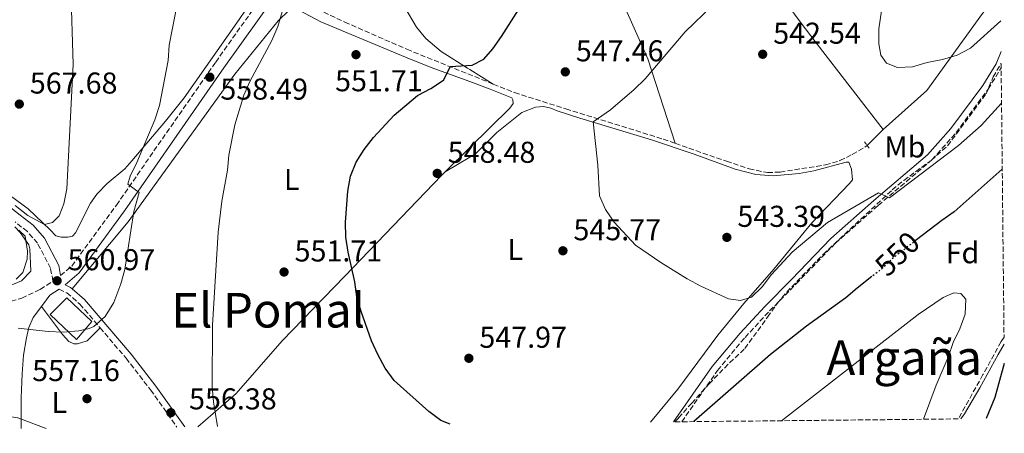
# Model space of a CAD drawing. Units: metres. Extents: x 569926 to 573371, y 4728786 to 4731134.
# Drawn here: x 573034 to 573362, y 4728816 to 4728953 of the extents above; entities that cross this region are included whole.
import ezdxf
from ezdxf.enums import TextEntityAlignment as Align

# ---------------------------------------------------------------- set-up
doc = ezdxf.new("R2010")
doc.units = ezdxf.units.M
doc.header["$MEASUREMENT"] = 0
for name, pattern in [('DGN Style 2', [1.7399219301090239, 1.043953158065414, -0.6959687720436097]), ('DGN Style 3', [2.435890702152634, 1.739921930109024, -0.6959687720436097]), ('DGN Style 5', [1.217945351076317, 0.5219765790327072, -0.6959687720436097])]:
    doc.linetypes.add(name, pattern=pattern)
for name, color, linetype, lineweight in [('Barranco lineal', 142, 'DGN Style 3', 13), ('Camino', 7, 'DGN Style 3', 0), ('Cota de curva de nivel directora', 7, 'Continuous', 0), ('Cota de punto acotado terreno', 7, 'Continuous', 0), ('Curva de nivel directora', 30, 'Continuous', 30), ('Curva de nivel directora no vista', 30, 'DGN Style 5', 30), ('Curva de nivel intermedia', 30, 'Continuous', 0), ('Edificio', 1, 'Continuous', 13), ('Etiqueta de uso rústico', 92, 'Continuous', 0), ('Etiqueta de zona arbolada', 92, 'Continuous', 0), ('Línea de cambio de uso (parcela vista)', 92, 'Continuous', 0), ('Margen derecho', 7, 'Continuous', 0), ('Pontón-alcantarilla (pasos de agua)', 1, 'DGN Style 2', 0), ('Pozo puntual', 7, 'Continuous', 0), ('Punto acotado terreno (símbolo)', 7, 'Continuous', 0), ('Texto de Área (paraje) menor', 7, 'Continuous', 0), ('Zona arbolada', 92, 'DGN Style 3', 0)]:
    doc.layers.add(name, color=color, linetype=linetype, lineweight=lineweight)
doc.styles.add('Style-Arial', font='arial.ttf')

# ---------------------------------------------------------------- blocks, each defined once
blk = doc.blocks.new('5PATER')
at = {"layer": 'Pozo puntual', "linetype": 'Continuous', "lineweight": 0}
h = blk.add_hatch(color=51, dxfattribs=at)
edge = h.paths.add_edge_path()
edge.add_ellipse((0, 0), major_axis=(-0.1095731443231308, -0.1110710700762829), ratio=0.9994222409660317, start_angle=0, end_angle=360)

msp = doc.modelspace()

# ---------------------------------------------------------------- linework, layer by layer
at = {"layer": 'Barranco lineal', "color": 142, "linetype": 'DGN Style 3', "lineweight": 13}
for points in [[(573128.6799999997, 4728959.100000001, 553.3600000000006), (573142.2699999996, 4728952.689999999, 552.9499999999971), (573162.9500000002, 4728943.640000001, 551.320000000007), (573191.7000000002, 4728932.07, 548.6000000000058)], [(573191.7000000002, 4728932.07, 548.6000000000058), (573198.7599999999, 4728929.230000001, 547.9400000000023), (573215.8700000001, 4728923.82, 546.2400000000052), (573248.2100000001, 4728913.789999999, 543.8600000000006), (573252.2199999997, 4728912.380000001, 543.529999999999)], [(573252.2199999997, 4728912.380000001, 543.529999999999), (573269.2599999999, 4728906.4, 542.1699999999983), (573276.7999999998, 4728903.91, 541.8300000000017), (573282.9500000002, 4728902.630000001, 541.8300000000017), (573287.1299999999, 4728902.82, 541.6600000000036), (573302.2300000004, 4728905.210000001, 541.1499999999943), (573307.0499999998, 4728906.630000001, 541.25), (573311.1200000001, 4728908.67, 541.1499999999943), (573316.1100000005, 4728911.630000001, 540.6399999999994)]]:
    msp.add_polyline3d(points, dxfattribs=at)
at = {"layer": 'Camino', "color": 7, "linetype": 'DGN Style 3', "lineweight": 0}
for points in [[(573047.7800000011, 4728868.410000003, 561.1600000000036), (573051.5199999983, 4728871.59, 561.3999999999943), (573066.3199999996, 4728891.850000001, 560.3899999999994), (573099.3599999979, 4728939.37, 558.3500000000059), (573116.41, 4728963.36, 556.9900000000052), (573124.1200000015, 4728974.25, 556.9900000000052), (573130.3099999984, 4728983.74, 556.820000000007), (573134.1399999995, 4728990.75, 556.9900000000052), (573138.3199999994, 4728996.66, 557.5), (573146.0500000007, 4729004.770000001, 557.8399999999966), (573161.079999998, 4729019.060000001, 559.5399999999937), (573163.0599999983, 4729021.080000001, 559.7200000000012)], [(573254.3799999988, 4728819.820000002, 549.7400000000054), (573266.3000000013, 4728836.890000002, 548.3399999999966), (573275.4699999979, 4728847.850000001, 546.9799999999959), (573283.6399999997, 4728856.67, 545.9700000000013), (573292.4599999996, 4728865.640000002, 545.4600000000064), (573305.5100000009, 4728879.17, 545.2899999999937), (573319.7699999991, 4728891.750000002, 544.9499999999971), (573337.7199999976, 4728906.960000002, 544.2700000000041), (573345.6599999992, 4728915.940000001, 543.929999999993), (573356.3299999977, 4728930.380000002, 542.570000000007), (573360.6700000007, 4728937.430000001, 542.0899999999966)], [(573028.9899999977, 4728859.16, 561.070000000007), (573034.8999999975, 4728860.930000001, 561.070000000007), (573040.9999999995, 4728863.82, 561.2299999999959), (573045.2300000007, 4728866.580000001, 560.9700000000012), (573044.4299999983, 4728870.859999999, 561.6499999999943), (573040.0899999999, 4728879.180000001, 562.5000000000001), (573036.7199999992, 4728883.060000001, 563.3500000000058), (573032.6299999988, 4728886.270000001, 563.6900000000024)], [(573047.2800000004, 4728863.920000001, 561.2299999999959), (573049.8299999984, 4728862.66, 561.3999999999943), (573054.1799999982, 4728858.960000002, 561.070000000007), (573060.8799999993, 4728851.090000002, 559.9499999999971)], [(573060.8799999993, 4728851.090000002, 559.9499999999971), (573069.5300000017, 4728840.95, 558.5200000000041), (573077.7300000002, 4728830.4, 556.9900000000052), (573086.2199999974, 4728818.410000001, 556.1199999999953), (573086.4499999997, 4728818.08, 556.1199999999953)]]:
    msp.add_polyline3d(points, dxfattribs=at)
at = {"layer": 'Curva de nivel directora', "color": 30, "linetype": 'Continuous', "lineweight": 30, "flags": 128}
for points, elevation in [([(573177.3500000001, 4728819.020000001), (573174.2199999986, 4728820.210000002), (573170.2199999999, 4728823.210000002), (573158.7199999997, 4728833.580000001), (573155.6899999989, 4728837.630000001), (573153.3499999987, 4728842.210000001), (573151.2000000007, 4728846.76), (573147.7299999994, 4728856.51), (573146.2799999987, 4728861.300000002), (573145.6799999997, 4728866.359999999), (573143.4299999989, 4728876.250000001), (573142.66, 4728881.190000001), (573142.5700000006, 4728886.220000002), (573143.2799999992, 4728896.470000003), (573144.1899999989, 4728901.49), (573146.0700000009, 4728906.119999999), (573148.7599999999, 4728910.380000002), (573151.8499999989, 4728914.32), (573158.769999999, 4728921.710000002), (573166.5299999996, 4728928.310000001), (573170.9599999996, 4728930.61), (573175.1100000005, 4728933.42), (573177.4699999986, 4728937.960000002), (573184.6999999993, 4728938.359999999), (573188.5599999995, 4728940.36), (573191.5500000002, 4728943.830000001), (573194.4600000003, 4728947.900000001), (573200.0599999995, 4728956.740000002)], 550.0000000000003), ([(573361.0300000005, 4728903.770000001), (573345.0199999999, 4728889.580000001), (573340.8899999993, 4728886.77), (573332.5099999995, 4728880.289999999)], 550.0000000000005), ([(573317.63, 4728868.070000002), (573312.7300000004, 4728864.27), (573308.9699999987, 4728860.980000002), (573295.8999999996, 4728851.600000001), (573283.8799999988, 4728842.170000001), (573258.4099999989, 4728819.859999999)], 550.0000000000005), ([(573361.7100000001, 4728839.2), (573358.5599999984, 4728827.930000001), (573355.7099999986, 4728820.869999999)], 550.0000000000005)]:
    msp.add_lwpolyline(points, dxfattribs=dict(at, elevation=elevation))
at = {"layer": 'Curva de nivel directora no vista', "color": 30, "linetype": 'DGN Style 5', "lineweight": 30, "elevation": 550.0000000000005, "flags": 128}
msp.add_lwpolyline([(573332.5099999995, 4728880.289999999), (573324.5500000002, 4728874.130000002), (573320.9200000003, 4728870.610000002), (573317.63, 4728868.070000002)], dxfattribs=at)
at = {"layer": 'Curva de nivel intermedia', "color": 30, "linetype": 'Continuous', "lineweight": 0, "flags": 128}
for points, elevation in [([(573360.5000000007, 4728953.08), (573350.4100000013, 4728943.99), (573346.0100000001, 4728941.63), (573341.1100000006, 4728940.219999999), (573336.0500000002, 4728939.249999999), (573331.1600000019, 4728937.779999998), (573326.1300000004, 4728937.529999998), (573322.5200000006, 4728939.029999998), (573320.6000000006, 4728941.689999999), (573320.0000000015, 4728945.420000001), (573320.0000000015, 4728950.439999999), (573322.1699999997, 4728965.479999999), (573326.1799999997, 4728974.679999999), (573328.5399999999, 4728979.23), (573334.4200000007, 4728993.499999999), (573336.6, 4728998.249999999), (573339.0800000011, 4729002.59), (573342.2400000016, 4729006.990000002), (573344.8000000009, 4729011.279999998), (573351.2300000016, 4729019.449999999), (573359.7300000018, 4729026.03)], 540), ([(573360.7900000013, 4728925.749999999), (573354.0299999999, 4728918.279999998), (573346.4700000006, 4728911.709999999), (573323.4999999995, 4728894.269999999), (573319.900000001, 4728895.939999998), (573302.86, 4728886.05), (573291.1200000007, 4728876.250000001), (573284.240000001, 4728868.749999999), (573281.1600000008, 4728864.730000001), (573277.5599999999, 4728861.269999998), (573273.9099999999, 4728860.119999999), (573270.0000000005, 4728860.699999998), (573260.7100000011, 4728864.849999999), (573256.1700000014, 4728867.369999998), (573247.4499999997, 4728872.769999998), (573239.020000001, 4728878.539999999), (573231.940000002, 4728886.13), (573229.0800000011, 4728890.380000002), (573227.0400000004, 4728894.949999998), (573226.5199999996, 4728905.140000001), (573224.9500000004, 4728919.52), (573230.7000000017, 4728923.48), (573238.6000000007, 4728930.279999999), (573242.1800000014, 4728933.769999999), (573255.5000000009, 4728949.41), (573273.9600000012, 4728967.31)], 545), ([(573032.6199999999, 4728891.680000001), (573036.9000000001, 4728888.439999999), (573042.4500000002, 4728885.430000001), (573045.1200000012, 4728886.019999999), (573047.2400000001, 4728888.249999999), (573048.7900000013, 4728892.289999999), (573049.8399999996, 4728897.23), (573051.980000001, 4728938.599999999), (573051.1500000017, 4728964.220000001)], 565.0000000000001), ([(573033.6400000014, 4728850.990000002), (573043.5800000011, 4728849.84), (573048.5800000012, 4728849.599999998), (573053.7800000003, 4728850.099999999), (573057.2300000014, 4728850.850000001), (573058.8600000008, 4728851.529999999), (573062.6100000015, 4728854.830000001), (573065.5300000006, 4728859.46), (573067.7900000004, 4728865.680000001), (573069.0900000012, 4728870.49), (573072.0900000009, 4728889.720000001), (573073.9100000004, 4728896.000000001), (573070.1799999998, 4728898.779999999), (573070.9000000019, 4728901.499999999), (573073.1100000001, 4728905.989999999), (573079.1400000006, 4728920.160000001), (573080.6600000006, 4728924.92), (573083.5100000005, 4728939.88), (573083.8900000004, 4728944.989999999), (573086.860000001, 4728960.390000001)], 560), ([(573099.9099999999, 4728818.220000001), (573098.5900000012, 4728826.46), (573098.2200000002, 4728831.489999998), (573098.3099999996, 4728851.9), (573100.1800000004, 4728882.84), (573101.4500000001, 4728893.130000001), (573103.2900000018, 4728903.49), (573103.740000001, 4728908.459999999), (573105.7500000005, 4728918.489999998), (573108.720000001, 4728928.34), (573110.6800000013, 4728932.98), (573118.0199999994, 4728946.599999999), (573119.9999999999, 4728951.220000001), (573121.4400000015, 4728956.09)], 555.0000000000001), ([(573030.2100000003, 4728864.739999999), (573034.8100000003, 4728866.710000001), (573037.8600000013, 4728869.859999998), (573037.5400000017, 4728877.31), (573037.2000000019, 4728878.59), (573034.3400000009, 4728882.769999999), (573032.5000000015, 4728884.65)], 565.0000000000001), ([(573334.8299999997, 4728820.65), (573338.9900000016, 4728832.01), (573343.0300000006, 4728841.300000001), (573344.7000000003, 4728846.140000001), (573346.9500000011, 4728850.749999999), (573348.6800000012, 4728855.539999999), (573348.9400000004, 4728860.550000001), (573347.2999999998, 4728862.470000001), (573344.8700000001, 4728862.63), (573341.3300000018, 4728861.179999999), (573333.0700000006, 4728855.52), (573287.5500000012, 4728820.159999998)], 555), ([(572884.8099999996, 4728815.99), (572884.7100000011, 4728821.31), (572885.4000000019, 4728826.31), (572886.3600000008, 4728826.88), (572919.3699999999, 4728833.730000001), (572948.6799999998, 4728839.100000001), (572953.7200000002, 4728838.519999999), (572958.3800000005, 4728836.71), (572967.4300000007, 4728831.509999999), (572972.0399999997, 4728829.570000002), (572982.2000000009, 4728826.779999999), (573007.730000001, 4728823.71), (573023.25, 4728822.650000001), (573033.570000002, 4728821.109999998), (573042.9300000007, 4728817.630000001)], 555.0000000000001)]:
    msp.add_lwpolyline(points, dxfattribs=dict(at, elevation=elevation))
at = {"layer": 'Edificio', "color": 1, "linetype": 'Continuous', "lineweight": 13}
msp.add_polyline3d([(573058.1500000004, 4728853.119999999, 563.3399999999965), (573053.0899999999, 4728847.220000001, 563.6900000000023), (573044.3099999996, 4728855.52, 564.0200000000041), (573049.8300000001, 4728861.060000001, 563.8500000000058)], close=True, dxfattribs=at)
at = {"layer": 'Edificio', "color": 51, "linetype": 'Continuous', "lineweight": 13}
msp.add_polyline3d([(573053.0899999999, 4728847.220000001, 563.6900000000023), (573044.3099999996, 4728855.52, 564.0200000000041), (573049.8300000001, 4728861.060000001, 563.8500000000058), (573058.1500000004, 4728853.119999999, 563.3399999999965), (573053.0899999999, 4728847.220000001, 563.6900000000023)], dxfattribs=at)
at = {"layer": 'Línea de cambio de uso (parcela vista)', "color": 92, "linetype": 'Continuous', "lineweight": 0, "extrusion": (0.2095065549350813, -0.2380756297824221, 0.9483812513662093), "elevation": -1005212.39856305, "flags": 128}
msp.add_lwpolyline([(3554447.093958166, 3007781.698969168), (3554454.281589663, 3007782.235022765), (3554454.614606179, 3007782.235022764)], dxfattribs=at)
at = {"layer": 'Línea de cambio de uso (parcela vista)', "color": 92, "linetype": 'Continuous', "lineweight": 0}
for points in [[(573236.4800000004, 4729032.08, 554.3699999999953), (573250.9400000004, 4729010.09, 551.1399999999994), (573256.6399999997, 4729001.970000001, 549.9199999999983), (573274.9400000004, 4728978.470000001, 546.2400000000052), (573293.4500000002, 4728953.25, 542.029999999999), (573299.4500000002, 4728945.289999999, 541.3600000000006), (573321.4199999999, 4728916.980000001, 541.1399999999994)], [(573210.7599999999, 4729012.5, 554.3500000000058), (573215.54, 4729003.17, 553.3699999999953), (573227.1100000005, 4728976.359999999, 549.779999999999), (573243.1699999999, 4728940.449999999, 545.7299999999959), (573252.2199999997, 4728912.380000001, 543.529999999999)], [(573191.7000000002, 4728932.07, 548.4499999999971), (573183.9330000002, 4728936.869899999, 549.8291999999929), (573183.1399999997, 4728937.359999999, 549.9700000000012), (573174.3200000003, 4728942.850000001, 550.9900000000052), (573169.2999999998, 4728947.17, 551.6699999999983), (573166.1100000005, 4728951.039999999, 551.8800000000047), (573162.5, 4728957.189999999, 552.5599999999977), (573155.7999999998, 4728970.980000001, 554.0399999999936), (573155.7800000003, 4728972.369999999, 554.2100000000064), (573158.04, 4728975.730000001, 554.2100000000064), (573176.0800000001, 4728993, 555.3600000000006), (573183.9330000002, 4729000.818200001, 555.6472999999969), (573185.0999999996, 4729001.980000001, 555.6900000000023)], [(573113.9699999997, 4728991.800000001, 558.929999999993), (573114.0199999996, 4728987.789999999, 558.7599999999948), (573114.5999999996, 4728983.59, 558.429999999993), (573116.7699999996, 4728975.230000001, 557.75), (573117.4299999997, 4728969.34, 557.4100000000036), (573115.5899999999, 4728966.029999999, 557.2400000000052), (573107.2199999997, 4728953.59, 557.5599999999977), (573088.9100000003, 4728927.52, 558.929999999993), (573082.7000000002, 4728919.720000001, 559.6100000000006), (573071.5099999999, 4728906.52, 561.3800000000047), (573069.1399999997, 4728903.869999999, 561.820000000007), (573063.2800000003, 4728899.050000001, 562.8300000000017), (573059.8600000005, 4728895.439999999, 563.4799999999959), (573057.7000000002, 4728892.439999999, 563.8500000000058), (573052.6900000004, 4728882.65, 564.0200000000041), (573051.6799999997, 4728881.539999999, 564.1900000000023), (573050.1900000004, 4728881.15, 564.3600000000006), (573048, 4728881.180000001, 564.529999999999), (573046.1699999999, 4728881.600000001, 564.6999999999971), (573044.29, 4728883.57, 565.2100000000064), (573036.9699999997, 4728890.609999999, 565.8899999999994), (573028.9900000002, 4728896.439999999, 566.7400000000052)], [(573321.4199999999, 4728916.980000001, 540.8099999999977), (573335.9000000004, 4728929.9, 540.5899999999965), (573354.4299999997, 4728955.58, 539.4700000000012), (573356.1600000003, 4728957.529999999, 539.2899999999936)], [(573175.6600000003, 4728902.880000001, 548.6199999999953), (573183.9330000002, 4728911.0339, 548.4355999999971), (573197.2000000002, 4728924.109999999, 548.1399999999994), (573198.29, 4728925.630000001, 548.1399999999994), (573198.25, 4728926.83, 548.1399999999994), (573197.8300000001, 4728927.49, 548.1399999999994), (573190.6699999999, 4728930.430000001, 548.3099999999977), (573183.9330000002, 4728932.895500001, 549.1065999999992), (573171.9800000004, 4728937.27, 550.5200000000041), (573163.79, 4728940.49, 551.1900000000023), (573134.3899999997, 4728952.77, 552.8899999999994), (573127.2400000002, 4728956.49, 553.9100000000036), (573125.6200000001, 4728956.779999999, 553.9100000000036), (573123.8399999999, 4728956.59, 554.0800000000017), (573120.1900000004, 4728953.050000001, 554.3999999999943), (573105.7000000002, 4728935.33, 555.75), (573070.2699999996, 4728886.26, 559.779999999999), (573051.6600000003, 4728863.970000001, 561.3600000000006)], [(573244.0300000003, 4728819.710000001, 549.3300000000017), (573253.1500000004, 4728830.619999999, 548.2200000000012), (573266.3700000001, 4728848.59, 546.2599999999948), (573275.0199999996, 4728859.109999999, 544.8999999999943), (573285.0199999996, 4728870.560000001, 543.7100000000064), (573297.7199999997, 4728885.970000001, 542.6999999999971), (573310.2199999997, 4728899.02, 542.1900000000023), (573311.25, 4728900.220000001, 542.320000000007), (573310.8899999997, 4728903.76, 541.9799999999959), (573309.9800000004, 4728906.09, 541.820000000007), (573309.1100000005, 4728906.17, 541.820000000007), (573298.3499999996, 4728903.220000001, 541.820000000007), (573293.4400000004, 4728902.34, 542.0200000000041), (573284.8200000003, 4728901.609999999, 542.1399999999994), (573279.0999999996, 4728902.01, 542.320000000007), (573272.2199999997, 4728903.82, 542.8300000000017), (573258.5599999996, 4728908.789999999, 543.3399999999965), (573244.3499999996, 4728913.5, 544.3600000000006), (573220.5199999996, 4728920.76, 545.8800000000047), (573212.9400000004, 4728923.189999999, 546.5599999999977), (573210.8899999997, 4728924.09, 547.070000000007), (573208.4000000004, 4728924.609999999, 547.2400000000052), (573205.7400000002, 4728924.449999999, 547.4100000000036), (573201.2400000002, 4728922.59, 547.4100000000036), (573192.9100000003, 4728915.930000001, 547.75), (573185.7699999996, 4728908.859999999, 547.8500000000058), (573183.9330000002, 4728907.773399999, 547.9244999999937), (573175.6600000003, 4728902.880000001, 548.2599999999948)], [(573093.4000000004, 4728818.15, 555.6399999999994), (573106.1299999999, 4728829.199999999, 554.1600000000036), (573121.4800000004, 4728846.76, 552.2100000000064), (573142.3700000001, 4728868.189999999, 550.0899999999965), (573174.4400000004, 4728901.680000001, 548.6499999999943), (573175.6600000003, 4728902.880000001, 548.6199999999953)], [(573032.9699999997, 4728867.210000001, 565.0399999999936), (573035.1799999997, 4728869.439999999, 565.2100000000064), (573036.6500000004, 4728873.859999999, 565.2100000000064), (573036.8099999996, 4728876.550000001, 565.2100000000064), (573036, 4728881.480000001, 565.3800000000047), (573033.8600000005, 4728883.460000001, 565.5500000000029)], [(573041.3700000001, 4728858.09, 560.7100000000064), (573048.3600000005, 4728848.810000001, 560.3699999999953), (573050.5, 4728846.460000001, 560.029999999999), (573052.1799999997, 4728845.710000001, 560.029999999999), (573053.4000000004, 4728845.74, 560.029999999999), (573056.5800000001, 4728846.680000001, 560.029999999999), (573060.8799999999, 4728851.09, 559.9499999999971)], [(573347.2800000003, 4728820.779999999, 551.1300000000047), (573348.4699999997, 4728822.49, 551.0399999999936), (573353.5800000001, 4728831.060000001, 550.3300000000017), (573359.7000000002, 4728842.220000001, 549.4700000000012), (573361.6399999997, 4728845.640000001, 548.9100000000036)]]:
    msp.add_polyline3d(points, dxfattribs=at)
at = {"layer": 'Margen derecho', "color": 7, "linetype": 'Continuous', "lineweight": 0, "extrusion": (0.1640528463937383, -0.2513844615183002, 0.9538828628805881), "elevation": -1094217.525041194, "flags": 128}
msp.add_lwpolyline([(3064291.843779499, 3478976.726786886), (3064296.301451468, 3478978.459086115), (3064299.979290509, 3478978.459086115)], dxfattribs=at)
at = {"layer": 'Margen derecho', "color": 7, "linetype": 'Continuous', "lineweight": 0}
for points in [[(573051.6599999992, 4728863.970000001, 561.3600000000007), (573051.030000001, 4728864.5, 561.3999999999943), (573049.329999998, 4728865.340000001, 561.3000000000029), (573053.9799999993, 4728869.290000003, 561.3999999999943), (573069.050000001, 4728889.9, 560.3899999999994), (573102.0899999993, 4728937.45, 558.3500000000059), (573119.1399999993, 4728961.42, 556.9900000000052), (573126.8900000008, 4728972.360000002, 556.9900000000052), (573133.1799999984, 4728982.02, 556.820000000007), (573136.9899999973, 4728988.980000002, 556.9900000000052), (573140.9099999999, 4728994.520000001, 557.5), (573148.4200000024, 4729002.400000002, 557.8399999999966), (573163.4299999994, 4729016.680000001, 559.5399999999937), (573174.4100000008, 4729027.880000001, 560.5599999999978), (573192.2800000011, 4729047.100000001, 562.929999999993), (573197.6799999991, 4729053.520000001, 563.4400000000024), (573201.8399999987, 4729057.95, 563.4400000000024)], [(573251.699999999, 4728819.790000002, 549.8600000000007), (573264.569999999, 4728838.210000002, 548.3399999999966), (573273.8299999972, 4728849.290000002, 546.9799999999959), (573282.0700000006, 4728858.17, 545.9700000000013), (573290.8900000005, 4728867.16, 545.4600000000064), (573303.9999999999, 4728880.75, 545.2899999999937), (573318.3399999986, 4728893.400000001, 544.9499999999971), (573336.1900000009, 4728908.52, 544.2700000000041), (573343.9699999995, 4728917.310000001, 543.929999999993), (573354.5300000006, 4728931.600000001, 542.570000000007), (573358.9600000007, 4728938.810000001, 542.0700000000071), (573360.609999998, 4728942.91, 542.0899999999966)], [(573025.3099999985, 4728895.430000001, 565.3800000000047), (573034.37, 4728888.52, 563.6900000000024), (573038.6900000006, 4728885.140000002, 563.3500000000058), (573042.4600000014, 4728880.800000002, 562.5000000000001), (573047.1499999985, 4728871.800000003, 561.6499999999943), (573047.7800000011, 4728868.410000003, 561.1600000000036)], [(573051.6599999992, 4728863.970000001, 561.3600000000007), (573055.7199999982, 4728860.510000001, 561.070000000007), (573071.2199999992, 4728842.330000003, 558.5200000000041), (573079.4800000004, 4728831.689999999, 556.9900000000052), (573089.1000000006, 4728818.109999999, 556.0099999999948)], [(573034.6700000018, 4728817.540000001, 554.5599999999977), (573034.6999999986, 4728827.820000002, 556.2500000000001), (573034.9299999988, 4728835.7, 557.330000000002), (573035.4400000006, 4728841.940000001, 558.5200000000041), (573036.4299999987, 4728847.680000001, 559.1999999999971), (573037.2100000009, 4728851.109999999, 559.8800000000047), (573038.6499999982, 4728854.439999999, 560.2200000000013), (573041.3700000006, 4728858.09, 560.7100000000065)]]:
    msp.add_polyline3d(points, dxfattribs=at)
at = {"layer": 'Pontón-alcantarilla (pasos de agua)', "color": 1, "linetype": 'DGN Style 2', "lineweight": 0, "elevation": 540.6399999999994, "flags": 128}
for points in [[(573315.1900000004, 4728912.869999999), (573316.1100000005, 4728911.630000001)], [(573316.1100000005, 4728911.630000001), (573316.8499999996, 4728910.66)]]:
    msp.add_lwpolyline(points, dxfattribs=at)
at = {"layer": 'Zona arbolada', "color": 92, "linetype": 'DGN Style 3', "lineweight": 0}
msp.add_polyline3d([(573361.6200000001, 4728847.980000001, 553.8500000000058), (573360.6500000004, 4728846.460000001, 554.1499999999943), (573354.6200000001, 4728835.49, 555.7700000000041), (573346.3899999997, 4728820.77, 556.9600000000064), (573252.0800000001, 4728819.800000001, 560.1399999999994), (573253.3300000001, 4728821.130000001, 560.0899999999965), (573257.6500000004, 4728825.930000001, 559.4100000000036), (573263.5199999996, 4728832.430000001, 557.7899999999936), (573270.3399999999, 4728839.449999999, 555.929999999993), (573275.4100000003, 4728844.17, 554.570000000007), (573282.9500000002, 4728854.630000001, 550.7299999999959), (573286.1699999999, 4728859.16, 549.820000000007), (573289.3099999996, 4728862.949999999, 549.5800000000017), (573301.4100000003, 4728875.41, 549.4499999999971), (573313.9600000001, 4728887.130000001, 549.9900000000052), (573324.4299999997, 4728896.890000001, 549.9900000000052), (573328.2699999996, 4728900.07, 550.0399999999936), (573337.3799999999, 4728906.720000001, 550.1600000000036), (573342.8399999999, 4728911.550000001, 550.1600000000036), (573355.6299999999, 4728928.83, 549.820000000007), (573358.0499999998, 4728934.460000001, 549.820000000007), (573360.6500000004, 4728938.949999999, 549.5)], close=True, dxfattribs=at)
for points in [[(573252.0800000001, 4728819.800000001, 560.1399999999994), (573253.3300000001, 4728821.130000001, 560.0899999999965), (573257.6500000004, 4728825.930000001, 559.4100000000036), (573263.5199999996, 4728832.430000001, 557.7899999999936), (573270.3399999999, 4728839.449999999, 555.929999999993), (573275.4100000003, 4728844.17, 554.570000000007), (573282.9500000002, 4728854.630000001, 550.7299999999959), (573286.1699999999, 4728859.16, 549.820000000007), (573289.3099999996, 4728862.949999999, 549.5800000000017), (573301.4100000003, 4728875.41, 549.4499999999971), (573313.9600000001, 4728887.130000001, 549.9900000000052), (573324.4299999997, 4728896.890000001, 549.9900000000052), (573328.2699999996, 4728900.07, 550.0399999999936), (573337.3799999999, 4728906.720000001, 550.1600000000036), (573342.8399999999, 4728911.550000001, 550.1600000000036), (573355.6299999999, 4728928.83, 549.820000000007), (573358.0499999998, 4728934.460000001, 549.820000000007), (573360.6500000004, 4728938.949999999, 549.5)], [(573361.6200000001, 4728847.980000001, 553.8500000000058), (573360.6500000004, 4728846.460000001, 554.1499999999943), (573354.6200000001, 4728835.49, 555.7700000000041), (573346.3899999997, 4728820.77, 556.9600000000064)]]:
    msp.add_polyline3d(points, dxfattribs=at)

# ---------------------------------------------------------------- block references
at = {"layer": 'Punto acotado terreno (símbolo)', "color": 7, "linetype": 'Continuous', "lineweight": 0, "xscale": 10, "yscale": 10, "zscale": 10}
for p in [(573146.0300000008, 4728941.850000001, 551.6999999999971), (573281.3299999984, 4728941.990000002, 542.539999999994), (573215.6700000024, 4728936.130000001, 547.460000000007), (573097.4099999988, 4728934.36, 558.4900000000052), (573034.0300000003, 4728925.42, 567.6799999999935), (573173.0599999985, 4728902.400000002, 548.4799999999964), (573269.4100000004, 4728881.109999999, 543.3899999999994), (573214.8799999988, 4728876.660000003, 545.7700000000041), (573122.1099999998, 4728869.600000001, 551.6999999999971), (573046.61, 4728866.690000001, 560.9700000000016), (573183.5799999973, 4728840.920000001, 547.9700000000012), (573056.5499999997, 4728827.49, 557.1600000000036), (573084.4499999993, 4728822.83, 556.3800000000047)]:
    msp.add_blockref('5PATER', p, dxfattribs=at)

# ---------------------------------------------------------------- texts
at = {"layer": 'Cota de curva de nivel directora', "color": 7, "linetype": 'Continuous', "lineweight": 0, "style": 'Style-Arial'}
msp.add_text('550', height=7.000000000000002, rotation=44.04716, dxfattribs=at).set_placement((573326.1206476667, 4728875.64008786, 550), align=Align.MIDDLE_CENTER)
at = {"layer": 'Cota de punto acotado terreno', "color": 7, "linetype": 'Continuous', "lineweight": 0, "style": 'Style-Arial'}
for s, p in [('542.54', (573284.8299999991, 4728945.490000002, 542.5399999999936)), ('547.46', (573219.1700000007, 4728939.630000001, 547.4600000000064)), ('567.68', (573037.530000001, 4728928.92, 567.679999999993)), ('551.71', (573139.0900000009, 4728929.680000001, 551.6999999999971)), ('558.49', (573100.9099999996, 4728926.900000001, 558.4900000000052)), ('548.48', (573176.5599999991, 4728905.9, 548.4799999999959)), ('543.39', (573272.9100000011, 4728884.609999999, 543.3899999999994)), ('545.77', (573218.3799999995, 4728880.159999999, 545.7700000000041)), ('551.71', (573125.6099999984, 4728873.100000001, 551.6999999999971)), ('560.97', (573050.1099999984, 4728870.190000001, 560.9700000000012)), ('547.97', (573187.079999998, 4728844.420000001, 547.9700000000012)), ('557.16', (573038.329999999, 4728833.34, 557.1600000000036)), ('556.38', (573090.5100000015, 4728823.930000001, 556.3800000000047))]:
    msp.add_text(s, height=7.000000000000002, dxfattribs=at).set_placement(p)
at = {"layer": 'Etiqueta de uso rústico', "color": 92, "linetype": 'Continuous', "lineweight": 0, "style": 'Style-Arial'}
for s, p in [('Mb', (573328.6202462441, 4728911.170010001, 542.6300000000047)), ('L', (573124.6614203794, 4728900.37001, 552.4900000000052)), ('L', (573199.0214203794, 4728877.130010001, 546.9799999999959)), ('L', (573047.3214203799, 4728826.240010001, 557.3300000000017))]:
    msp.add_text(s, height=7.000000000000002, dxfattribs=at).set_placement(p, align=Align.MIDDLE_CENTER)
at = {"layer": 'Etiqueta de zona arbolada', "color": 92, "linetype": 'Continuous', "lineweight": 0, "style": 'Style-Arial'}
msp.add_text('Fd', height=7.000000000000002, dxfattribs=at).set_placement((573347.7974413638, 4728876.000010001, 552.4700000000012), align=Align.MIDDLE_CENTER)
at = {"layer": 'Texto de Área (paraje) menor', "color": 7, "linetype": 'Continuous', "lineweight": 0, "style": 'Style-Arial'}
for s, p in [('El Pomal', (573116.8261914711, 4728856.890010002, 554.3999999999943)), ('Argaña', (573328.4184745863, 4728841.17001, 555.4499999999971))]:
    msp.add_text(s, height=11.5, dxfattribs=at).set_placement(p, align=Align.MIDDLE_CENTER)

doc.saveas('drawing.dxf')
